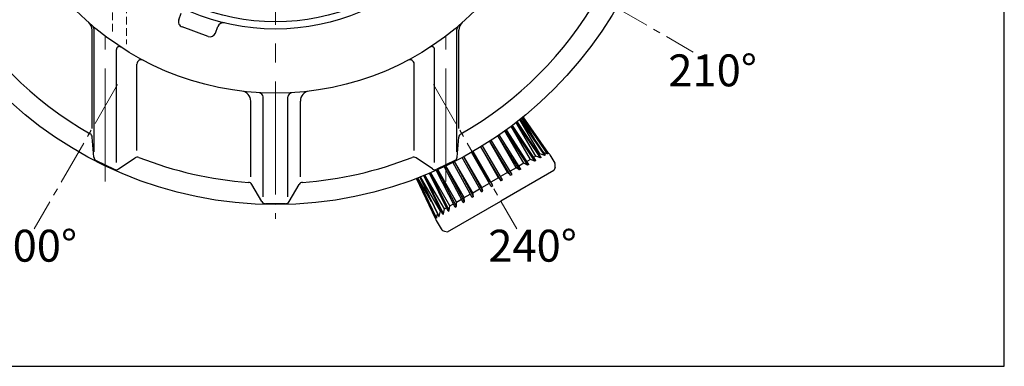
# Model space of a CAD drawing. Extents: x -618 to 13108, y -8847 to 13509.
# Drawn here: x 312 to 1700, y -4609 to -4121 of the extents above; entities that cross this region are included whole.
import ezdxf

# ---------------------------------------------------------------- set-up
doc = ezdxf.new("R2010")
doc.units = 0
doc.header["$LTSCALE"] = 4.25
doc.header["$MEASUREMENT"] = 0
doc.linetypes.add('CENTER2', pattern=[1.125, 0.75, -0.125, 0.125, -0.125])
doc.linetypes.add('HIDDEN2', pattern=[0.1875, 0.125, -0.0625])
doc.layers.add('ESO', color=30, linetype='CONTINUOUS')
for name, color, linetype, lineweight in [('Neviditelná', 5, 'HIDDEN2', 15), ('Osy', 1, 'CENTER2', 15), ('SILNA', 7, 'CONTINUOUS', 25), ('Silná', 7, 'CONTINUOUS', 25)]:
    doc.layers.add(name, color=color, linetype=linetype, lineweight=lineweight)
doc.styles.add('Arial', font='arial.ttf')

msp = doc.modelspace()

# ---------------------------------------------------------------- linework, layer by layer
at = {"layer": 'ESO'}
for p, q in [((1700.24924, -4609.08208), (1700.24924, -744.79927)), ((-618.32044, -4609.08208), (1700.24924, -4609.08208))]:
    msp.add_line(p, q, dxfattribs=at)
at = {"layer": 'Neviditelná', "ltscale": 20}
for p, q in [((442.78217, -4014.85866), (442.78217, -4141.12279)), ((462.78217, -4036.89038), (462.78217, -4154.79601))]:
    msp.add_line(p, q, dxfattribs=at)
at = {"layer": 'Osy', "ltscale": 50}
for p, q in [((672.78217, -3251.16248), (672.78217, -4401.16248)), ((432.78217, -4348.68042), (432.78217, -4143.65893)), ((912.78217, -4348.68042), (912.78217, -4143.65893))]:
    msp.add_line(p, q, dxfattribs=at)
at = {"layer": 'Osy', "ltscale": 20}
for p, q in [((1058.27891, -4048.72912), (1261.79488, -4166.22912)), ((450.21552, -4211.65922), (332.71552, -4415.17519)), ((895.34882, -4211.65922), (1012.84882, -4415.17519))]:
    msp.add_line(p, q, dxfattribs=at)
at = {"layer": 'SILNA'}
for p, q in [((536.37651, -4120.52934), (539.71854, -4111.34719)), ((414.23951, -4273.87298), (414.23951, -4135.13577)), ((417.01067, -4306.61215), (417.01067, -4133.88262)), ((577.8059, -4144.12183), (541.15789, -4130.78305)), ((588.0596, -4139.34045), (591.40163, -4130.1583)), ((928.55367, -4306.61215), (928.55367, -4133.88262)), ((931.32483, -4273.87298), (931.32483, -4135.13577)), ((448.55367, -4321.7792), (448.55367, -4162.47098)), ((897.01067, -4321.7792), (897.01067, -4162.47098)), ((477.3255, -4304.79145), (477.3255, -4182.9848)), ((868.23885, -4304.79145), (868.23885, -4182.9848)), ((655.28217, -4369.99451), (655.28217, -4229.47842)), ((690.28217, -4369.99451), (690.28217, -4229.47842)), ((637.78217, -4341.99451), (637.78217, -4235.23827)), ((707.78217, -4341.99451), (707.78217, -4235.23827)), ((416.7357, -4314.27288), (414.49271, -4286.25099)), ((928.82864, -4314.27288), (931.07163, -4286.25099)), ((451.40858, -4330.9449), (474.69662, -4315.19929)), ((894.15577, -4330.9449), (870.86772, -4315.19929)), ((420.11651, -4319.20152), (445.44784, -4331.38177)), ((925.44784, -4319.20152), (900.11651, -4331.38177)), ((653.54572, -4377.01774), (639.38114, -4352.73561)), ((692.01862, -4377.01774), (706.1832, -4352.73561)), ((686.83595, -4379.99451), (658.72839, -4379.99451))]:
    msp.add_line(p, q, dxfattribs=at)
for radius in [555, 398, 307.5, 297.5]:
    msp.add_circle((672.78217, -3826.16248), radius, dxfattribs=at)
for centre, radius, start, end in [((672.78217, -3826.16248), 525, 119.84690861, 240.15309139), ((672.78217, -3826.16248), 525, 299.84690861, 60.15309139), ((543.89405, -4123.2655), 8, 160, 250), ((400.23951, -4135.13577), 14, 0, 48.58476342), ((411.01067, -4133.88262), 6, 0, 49.612838), ((598.91917, -4132.89446), 8, 76.46059205, 160), ((934.55367, -4133.88262), 6, 130.387162, 180), ((945.32483, -4135.13577), 14, 131.41523658, 180), ((580.54206, -4136.60429), 8, 250, 340), ((452.55367, -4162.47098), 4, 56.78158751, 180), ((893.01067, -4162.47098), 4, 0, 123.21841249), ((483.3255, -4182.9848), 6, 62.0336993, 180), ((862.23885, -4182.9848), 6, 0, 117.9663007), ((623.78217, -4235.23827), 14, 0, 83.16952847), ((649.28217, -4229.47842), 6, 0, 86.66531863), ((696.28217, -4229.47842), 6, 93.33468137, 180), ((721.78217, -4235.23827), 14, 96.83047153, 180), ((408.51184, -4286.72973), 6, 4.57644619, 60.15309139), ((937.0525, -4286.72973), 6, 119.84690861, 175.42355381), ((422.71657, -4313.79415), 6, 184.57644619, 244.32000903), ((478.0573, -4320.16979), 6, 68.48692666, 124.06357186), ((672.78217, -3826.16248), 525, 248.48692666, 265.83308236), ((672.78217, -3826.16248), 525, 274.16691764, 291.51307334), ((867.50705, -4320.16979), 6, 55.93642814, 111.51307334), ((922.84777, -4313.79415), 6, 295.67999097, 355.42355381), ((448.0479, -4325.9744), 6, 244.32000903, 304.06357186), ((897.51644, -4325.9744), 6, 235.93642814, 295.67999097), ((634.19847, -4355.75883), 6, 30.25643716, 85.83308236), ((711.36587, -4355.75883), 6, 94.16691764, 149.74356284), ((658.72839, -4373.99451), 6, 210.25643716, 270), ((686.83595, -4373.99451), 6, 270, 329.74356284)]:
    msp.add_arc(centre, radius, start, end, dxfattribs=at)
at = {"layer": 'Silná'}
for p, q in [((1045.40575, -4309.77589), (1017.37555, -4261.22616)), ((1052.39856, -4311.86951), (1017.72659, -4260.94788)), ((1018.396, -4260.41595), (1053.13906, -4311.44199)), ((1039.84076, -4291.91119), (1020.62659, -4258.63128)), ((1056.16873, -4309.69281), (1020.95458, -4258.36726)), ((1021.29253, -4258.0948), (1056.54469, -4309.47575)), ((1021.83288, -4257.65825), (1026.2919, -4265.3815)), ((1057.57228, -4308.88247), (1022.15098, -4257.40074)), ((1032.07197, -4317.47416), (1005.0661, -4270.69863)), ((1038.26314, -4320.0306), (1005.45787, -4270.40552)), ((1039.65482, -4319.22712), (1006.74273, -4269.44044)), ((1039.71623, -4313.06074), (1012.14994, -4265.31452)), ((1046.36897, -4315.3507), (1012.52676, -4265.02307)), ((1047.4515, -4314.7257), (1013.51429, -4264.25679)), ((1011.9006, -4329.1201), (986.03037, -4284.31155)), ((1016.86359, -4332.38564), (986.36806, -4284.08048)), ((1018.73859, -4331.30311), (988.15199, -4282.8537)), ((1022.70522, -4322.88205), (996.26983, -4277.14001)), ((1028.32739, -4325.76701), (996.65181, -4276.86577)), ((1029.98592, -4324.80946), (998.22373, -4275.73204)), ((987.32461, -4343.30906), (962.17181, -4299.74313)), ((990.78101, -4347.44442), (962.30988, -4299.65874)), ((992.91318, -4346.21341), (964.40749, -4298.36972)), ((999.98639, -4335.99877), (974.55493, -4291.9502)), ((1004.22008, -4339.68538), (974.80972, -4291.78503)), ((1006.25457, -4338.51076), (976.77791, -4290.50243)), ((963.16135, -4363.39064), (935.98146, -4314.78414)), ((965.29352, -4362.15963), (938.14642, -4313.61177)), ((963.44039, -4357.09861), (938.28856, -4313.53437)), ((976.95474, -4355.42703), (949.23266, -4307.41099)), ((979.1198, -4354.17703), (951.39764, -4306.16083)), ((1039.71623, -4313.06074), (1036.72146, -4314.78977)), ((1046.36897, -4315.3507), (1039.71623, -4313.06074)), ((1045.40575, -4309.77589), (1044.48177, -4310.30935)), ((1052.39856, -4311.86951), (1045.40575, -4309.77589)), ((1047.4515, -4314.7257), (1046.36897, -4315.3507)), ((1056.16873, -4309.69281), (1050.97987, -4308.27086)), ((1053.13906, -4311.44199), (1052.39856, -4311.86951)), ((1056.54469, -4309.47575), (1056.16873, -4309.69281)), ((1059.62916, -4311.12333), (1066.35054, -4322.7651)), ((937.33594, -4378.30095), (910.67375, -4327.59303)), ((939.21094, -4377.21842), (912.62799, -4326.66121)), ((938.8644, -4371.28757), (912.99713, -4326.48415)), ((949.81996, -4371.0933), (922.98393, -4321.56542)), ((951.85446, -4369.91868), (925.07863, -4320.50193)), ((950.77861, -4364.4089), (925.34914, -4320.36378)), ((1011.9006, -4329.1201), (1003.47542, -4333.98438)), ((1016.86359, -4332.38564), (1011.9006, -4329.1201)), ((1022.70522, -4322.88205), (1015.90198, -4326.8099)), ((1028.25921, -4325.80638), (1022.70522, -4322.88205)), ((1032.07197, -4317.47416), (1027.09739, -4320.34623)), ((1029.98592, -4324.80946), (1028.25921, -4325.80638)), ((1038.26314, -4320.0306), (1032.07197, -4317.47416)), ((1039.65482, -4319.22712), (1038.26314, -4320.0306)), ((1066.85805, -4328.68155), (1065.2937, -4332.9346)), ((898.50225, -4400.72159), (871.63368, -4344.31601)), ((872.01662, -4344.16888), (876.4695, -4351.8815)), ((872.66392, -4343.91946), (899.52984, -4400.12831)), ((899.9058, -4399.91125), (873.06882, -4343.76296)), ((892.67046, -4376.88), (873.46232, -4343.61052)), ((876.12218, -4342.57108), (902.93548, -4398.16207)), ((903.67597, -4397.73454), (876.91749, -4342.25721)), ((905.35925, -4390.63178), (877.33477, -4342.09196)), ((908.62304, -4394.87835), (881.88897, -4340.263)), ((909.70557, -4394.25335), (883.04628, -4339.79075)), ((911.04877, -4387.34693), (883.48773, -4339.60982)), ((916.41972, -4390.37694), (889.76347, -4336.98937)), ((917.81139, -4389.57345), (891.24158, -4336.359)), ((918.69303, -4382.93351), (891.69179, -4336.16599)), ((926.08861, -4384.7946), (899.47107, -4332.75615)), ((927.74715, -4383.83704), (901.23873, -4331.96145)), ((928.05978, -4377.52562), (901.66755, -4331.76755)), ((987.32461, -4343.30906), (976.46503, -4349.57884)), ((990.78101, -4347.44442), (987.32461, -4343.30906)), ((999.98639, -4335.99877), (990.19526, -4341.65168)), ((1065.2937, -4332.9346), (990.3825, -4376.1846)), ((1004.22008, -4339.68538), (999.98639, -4335.99877)), ((1004.22008, -4339.68538), (1006.25457, -4338.51076)), ((1018.73859, -4331.30311), (1016.86359, -4332.38564)), ((963.44039, -4357.09861), (974.29997, -4350.82884)), ((965.29352, -4362.15963), (963.44039, -4357.09861)), ((976.95474, -4355.42703), (979.1198, -4354.17703)), ((992.91318, -4346.21341), (990.78101, -4347.44442)), ((938.8644, -4371.28757), (947.28958, -4366.42329)), ((939.21094, -4377.21842), (938.8644, -4371.28757)), ((951.85446, -4369.91868), (949.81996, -4371.0933)), ((950.77861, -4364.4089), (960.56973, -4358.75599)), ((951.85446, -4369.91868), (950.77861, -4364.4089)), ((963.16135, -4363.39064), (965.29352, -4362.15963)), ((911.04877, -4387.34693), (914.04354, -4385.6179)), ((915.4713, -4419.4346), (990.3825, -4376.1846)), ((917.81139, -4389.57345), (918.69303, -4382.93351)), ((918.69303, -4382.93351), (923.66761, -4380.06144)), ((926.08861, -4384.7946), (927.81533, -4383.79768)), ((927.81533, -4383.79768), (928.05978, -4377.52562)), ((928.05978, -4377.52562), (934.86301, -4373.59777)), ((937.33594, -4378.30095), (939.21094, -4377.21842)), ((899.52984, -4400.12831), (899.9058, -4399.91125)), ((899.9058, -4399.91125), (901.26879, -4394.70659)), ((902.93548, -4398.16207), (903.67597, -4397.73454)), ((903.67597, -4397.73454), (905.35925, -4390.63178)), ((905.35925, -4390.63178), (906.28322, -4390.09832)), ((908.62304, -4394.87835), (909.70557, -4394.25335)), ((909.70557, -4394.25335), (911.04877, -4387.34693)), ((916.41972, -4390.37694), (917.81139, -4389.57345)), ((899.41446, -4403.62333), (906.13584, -4415.2651)), ((911.00588, -4418.66284), (915.4713, -4419.4346))]:
    msp.add_line(p, q, dxfattribs=at)
for centre, start, end in [((1053.56698, -4314.62333), 30, 74.38676167), ((1060.28836, -4326.2651), 339.80557109, 30), ((905.47664, -4400.12333), 165.61323833, 210), ((912.19801, -4411.7651), 210, 260.19442891)]:
    msp.add_arc(centre, 7, start, end, dxfattribs=at)

# ---------------------------------------------------------------- texts
at = {"layer": 'Silná', "char_height": 45, "width": 134.2400842, "attachment_point": 8, "style": 'Arial'}
for s, insert in [('{\\fArial|b0|i0|c238|p34;210°}', (1289.01803, -4214.43811)), ('{\\fArial|b0|i0|c238|p34;300°}', (330.57812, -4461.58519)), ('{\\fArial|b0|i0|c238|p34;240°}', (1035.20014, -4461.58525))]:
    msp.add_mtext(s, dxfattribs=dict(at, insert=insert))

doc.saveas('drawing.dxf')
